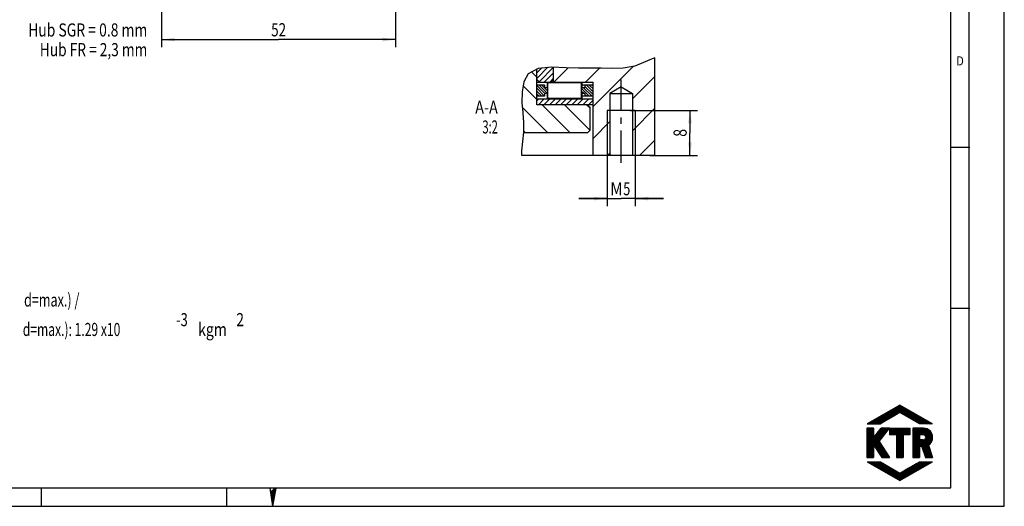
# Model space of a CAD drawing. Units: millimetres. Extents: x 0 to 420, y 0 to 297.
# Drawn here: x 157 to 420, y 0 to 130 of the extents above; entities that cross this region are included whole.
import ezdxf
from ezdxf.enums import TextEntityAlignment as Align

# ---------------------------------------------------------------- set-up
doc = ezdxf.new("R2010")
doc.units = ezdxf.units.MM
doc.header["$LTSCALE"] = 23.1
doc.linetypes.add('CENTER', pattern=[0.6, 0.375, -0.075, 0.075, -0.075])
doc.layers.get('0').update_dxf_attribs({"linetype": 'CONTINUOUS'})
doc.layers.add('BEMASSUNGEN', color=7, linetype='CONTINUOUS')
doc.layers.add('DEFAULT_1', color=7, linetype='CENTER')
doc.styles.get("Standard").update_dxf_attribs({"font": 'txt', "width": 0.8})
doc.styles.add('TEXTSTYLE_2', font='txt', dxfattribs={"width": 0.81})
doc.dimstyles.new('DIMSTYLE_10', dxfattribs={"dimtxt": 3.5, "dimasz": 3.5, "dimexe": 2, "dimexo": 0, "dimgap": 0.875, "dimtad": 1, "dimdec": 3, "dimlfac": 0.666667, "dimdsep": 46, "dimtxsty": 'STANDARD', "dimblk": '_FILLED', "dimblk1": '_FILLED', "dimblk2": '_FILLED', "dimcen": 0.09, "dimadec": 0, "dimazin": 0, "dimtp": 0.2, "dimtm": 0.2, "dimtfac": 1, "dimtdec": 3, "dimtofl": 0, "dimtmove": 0, "dimatfit": 3, "dimldrblk": '_FILLED', "dimfxl": 1, "dimtolj": 1, "dimarcsym": 0})
doc.dimstyles.new('DIMSTYLE_12', dxfattribs={"dimtxt": 3.5, "dimasz": 3.5, "dimexe": 2, "dimexo": 0, "dimgap": 0.875, "dimtad": 1, "dimdec": 3, "dimlfac": 0.833333, "dimdsep": 46, "dimtxsty": 'STANDARD', "dimblk": '_FILLED', "dimblk1": '_FILLED', "dimblk2": '_FILLED', "dimcen": 0.09, "dimadec": 0, "dimazin": 0, "dimtp": 0.3, "dimtm": 0.3, "dimtfac": 1, "dimtdec": 3, "dimtofl": 0, "dimtmove": 0, "dimatfit": 3, "dimldrblk": '_FILLED', "dimfxl": 1, "dimtolj": 1, "dimarcsym": 0})
doc.dimstyles.new('DIMSTYLE_9', dxfattribs={"dimtxt": 3.5, "dimasz": 3.5, "dimexe": 2, "dimexo": 0, "dimgap": 0.875, "dimtad": 1, "dimdec": 3, "dimlfac": 0.666667, "dimdsep": 46, "dimtxsty": 'STANDARD', "dimblk": '_FILLED', "dimblk1": '_FILLED', "dimblk2": '_FILLED', "dimcen": 0.09, "dimadec": 0, "dimazin": 0, "dimtp": 0.1, "dimtm": 0.1, "dimtfac": 1, "dimtdec": 3, "dimtofl": 0, "dimtmove": 0, "dimatfit": 3, "dimldrblk": '_FILLED', "dimfxl": 1, "dimtolj": 1, "dimarcsym": 0})
pattern_1 = [(45, (0, 0), (-0.742462, 0.742462), [])]

# ---------------------------------------------------------------- blocks, each defined once
blk = doc.blocks.new('_FILLED')
at = {"color": 0, "linetype": 'BYBLOCK'}
blk.add_solid([(0, 0), (-1, 0.143), (-1, -0.143)], dxfattribs=at)
blk = doc.blocks.new('*D11')
at = {"layer": 'BEMASSUNGEN', "color": 2, "linetype": 'CONTINUOUS'}
for p, q in [((314.08, 93.66), (314.08, 80.13)), ((321.58, 93.66), (321.58, 80.13)), ((314.08, 82.13), (306.58, 82.13)), ((306.58, 82.13), (317.83, 82.13)), ((329.08, 82.13), (317.83, 82.13)), ((321.58, 82.13), (329.08, 82.13))]:
    blk.add_line(p, q, dxfattribs=at)
at = {"layer": 'BEMASSUNGEN', "color": 2, "linetype": 'CONTINUOUS', "xscale": 3.5, "yscale": 3.5, "zscale": 3.5}
blk.add_blockref('_FILLED', (314.08, 82.13), dxfattribs=at)
at = {"layer": 'BEMASSUNGEN', "color": 2, "linetype": 'CONTINUOUS', "xscale": 3.5, "yscale": 3.5, "zscale": 3.5, "rotation": 180}
blk.add_blockref('_FILLED', (321.58, 82.13), dxfattribs=at)
at = {"layer": 'BEMASSUNGEN', "color": 2, "linetype": 'CONTINUOUS'}
for s, width, p in [('M', 0.857143, (316.58, 83)), ('5', 0.714286, (319.33, 83))]:
    blk.add_text(s, height=3.5, dxfattribs=dict(at, width=width)).set_placement(p, align=Align.CENTER)
blk = doc.blocks.new('*D12')
at = {"layer": 'BEMASSUNGEN', "color": 2, "linetype": 'CONTINUOUS'}
for p, q in [((320.21, 105.66), (338.18, 105.66)), ((336.18, 105.66), (336.18, 99.66)), ((336.18, 93.66), (336.18, 99.66)), ((325.46, 93.66), (338.18, 93.66))]:
    blk.add_line(p, q, dxfattribs=at)
at = {"layer": 'BEMASSUNGEN', "color": 2, "linetype": 'CONTINUOUS', "xscale": 3.5, "yscale": 3.5, "zscale": 3.5}
for p, rotation in [((336.18, 105.66), 90), ((336.18, 93.66), 270)]:
    blk.add_blockref('_FILLED', p, dxfattribs=dict(at, rotation=rotation))
at = {"layer": 'BEMASSUNGEN', "color": 2, "linetype": 'CONTINUOUS', "width": 0.785714}
blk.add_text('8', height=3.5, rotation=90, dxfattribs=at).set_placement((335.3, 99.66), align=Align.CENTER)
blk = doc.blocks.new('*D15')
at = {"layer": 'BEMASSUNGEN', "color": 2, "linetype": 'CONTINUOUS'}
for p, q in [((195.29, 174.17), (195.29, 122.55)), ((257.69, 147.18), (257.69, 122.55)), ((195.29, 124.55), (226.49, 124.55)), ((257.69, 124.55), (226.49, 124.55))]:
    blk.add_line(p, q, dxfattribs=at)
at = {"layer": 'BEMASSUNGEN', "color": 2, "linetype": 'CONTINUOUS', "xscale": 3.5, "yscale": 3.5, "zscale": 3.5, "rotation": 180}
blk.add_blockref('_FILLED', (195.29, 124.55), dxfattribs=at)
at = {"layer": 'BEMASSUNGEN', "color": 2, "linetype": 'CONTINUOUS', "xscale": 3.5, "yscale": 3.5, "zscale": 3.5}
blk.add_blockref('_FILLED', (257.69, 124.55), dxfattribs=at)
at = {"layer": 'BEMASSUNGEN', "color": 2, "linetype": 'CONTINUOUS', "width": 0.75}
blk.add_text('52', height=3.5, dxfattribs=at).set_placement((226.49, 125.42), align=Align.CENTER)

msp = doc.modelspace()

# ---------------------------------------------------------------- hatches: boundary and pattern name
at = {"linetype": 'CONTINUOUS'}
h = msp.add_hatch(dxfattribs=at)
h.set_pattern_fill('default__27', color=2, scale=6, angle=45, style=0, pattern_type=0)
h.set_pattern_definition([(45, (0, 0), (-4.24264, 4.24264), [])])
edge = h.paths.add_edge_path()
edge.add_line((320.8296, 93.6645), (320.8296, 110.1645))
edge.add_line((320.8296, 110.1645), (317.8296, 111.8966))
edge.add_line((317.8296, 111.8966), (314.8296, 110.1645))
edge.add_line((314.8296, 110.1645), (314.8296, 93.6645))
edge.add_line((314.8296, 93.6645), (310.3296, 93.6645))
edge.add_line((310.3296, 93.6645), (310.3296, 113.1645))
edge.add_line((310.3296, 113.1645), (299.8296, 113.1645))
edge.add_line((299.8296, 113.1645), (299.8296, 117.1624))
edge.add_spline(control_points=[(299.8296, 117.1624), (300.5911, 117.1382), (302.162, 117.0897), (304.689, 116.9774), (307.3047, 116.9432), (310.0452, 116.9365), (313.0465, 116.8697), (316.3512, 116.7642), (319.4626, 116.9595), (322.1835, 117.634), (324.7196, 118.7319), (326.1608, 119.3896), (326.8296, 119.7296)], knot_values=[0, 0, 0, 0, 0.1, 0.2, 0.3, 0.4, 0.5, 0.6, 0.7, 0.8, 0.9, 1, 1, 1, 1], degree=3, periodic=0)
edge.add_line((326.8296, 119.7296), (326.8296, 93.6645))
edge.add_line((326.8296, 93.6645), (320.8296, 93.6645))
h = msp.add_hatch(dxfattribs=at)
h.set_pattern_fill('default__28', color=2, scale=4.2, angle=135, style=0, pattern_type=0)
h.set_pattern_definition([(135, (0, 0), (-2.96985, -2.96985), [])])
edge = h.paths.add_edge_path()
edge.add_line((308.8296, 107.1645), (309.5796, 106.4145))
edge.add_line((309.5796, 106.4145), (309.5796, 100.4145))
edge.add_line((309.5796, 100.4145), (308.8296, 99.6645))
edge.add_line((308.8296, 99.6645), (291.8155, 99.6645))
edge.add_spline(control_points=[(291.8155, 99.6645), (291.8453, 100.519), (291.8549, 102.1729), (291.6368, 104.5224), (291.4331, 106.6386), (291.3316, 108.6702), (291.3775, 110.5725), (291.5855, 112.2308), (291.9456, 113.5919), (292.4352, 114.6489), (292.8185, 115.175), (293.0269, 115.3913)], knot_values=[0, 0, 0, 0, 0.11111111, 0.22222222, 0.33333333, 0.44444444, 0.55555556, 0.66666667, 0.77777778, 0.88888889, 1, 1, 1, 1], degree=3, periodic=0)
edge.add_spline(control_points=[(293.0269, 115.3913), (293.1943, 115.5787), (293.5879, 115.9271), (294.343, 116.3779), (294.9798, 116.617), (295.3296, 116.7224)], knot_values=[0, 0, 0, 0, 0.33333333, 0.66666667, 1, 1, 1, 1], degree=3, periodic=0)
edge.add_line((295.3296, 116.7224), (295.3296, 107.1645))
edge.add_line((295.3296, 107.1645), (308.8296, 107.1645))
h = msp.add_hatch(dxfattribs=at)
h.set_pattern_fill('default__16', color=2, scale=1.05, angle=45, style=0, pattern_type=0)
h.set_pattern_definition(pattern_1)
edge = h.paths.add_edge_path()
edge.add_line((299.8296, 113.9145), (299.0796, 113.1645))
edge.add_line((299.0796, 113.1645), (296.0796, 113.1645))
edge.add_line((296.0796, 113.1645), (295.3296, 113.9145))
edge.add_line((295.3296, 113.9145), (295.3296, 116.7229))
edge.add_spline(control_points=[(295.3296, 116.7229), (295.7021, 116.8337), (296.5322, 117.0141), (298.0407, 117.1591), (299.2058, 117.1766), (299.8296, 117.1651)], knot_values=[0, 0, 0, 0, 0.33333333, 0.66666667, 1, 1, 1, 1], degree=3, periodic=0)
edge.add_line((299.8296, 117.1651), (299.8296, 113.9145))
h = msp.add_hatch(dxfattribs=at)
h.set_pattern_fill('default__23', color=2, scale=0.525, angle=135, style=0, pattern_type=0)
h.set_pattern_definition([(135, (0, 0), (-0.3712311, -0.3712311), [])])
edge = h.paths.add_edge_path()
edge.add_line((298.0716, 113.1645), (307.3464, 113.1645))
edge.add_line((307.3464, 113.1645), (307.3464, 111.6645))
edge.add_line((307.3464, 111.6645), (308.1867, 111.6645))
edge.add_line((308.1867, 111.6645), (308.1867, 112.4145))
edge.add_line((308.1867, 112.4145), (310.3296, 112.4145))
edge.add_line((310.3296, 112.4145), (310.3296, 109.4145))
edge.add_line((310.3296, 109.4145), (308.1867, 109.4145))
edge.add_line((308.1867, 109.4145), (308.1867, 110.1645))
edge.add_line((308.1867, 110.1645), (307.3464, 110.1645))
edge.add_line((307.3464, 110.1645), (307.3464, 108.6645))
edge.add_line((307.3464, 108.6645), (298.0716, 108.6645))
edge.add_line((298.0716, 108.6645), (298.0716, 110.1645))
edge.add_line((298.0716, 110.1645), (297.4296, 110.1645))
edge.add_line((297.4296, 110.1645), (297.4296, 109.4145))
edge.add_line((297.4296, 109.4145), (295.3296, 109.4145))
edge.add_line((295.3296, 109.4145), (295.3296, 112.4145))
edge.add_line((295.3296, 112.4145), (297.4296, 112.4145))
edge.add_line((297.4296, 112.4145), (297.4296, 111.6645))
edge.add_line((297.4296, 111.6645), (298.0716, 111.6645))
edge.add_line((298.0716, 111.6645), (298.0716, 113.1645))
edge.add_line((298.2216, 113.0145), (298.2216, 108.8145))
edge.add_line((298.2216, 108.8145), (307.1964, 108.8145))
edge.add_line((307.1964, 108.8145), (307.1964, 113.0145))
edge.add_line((307.1964, 113.0145), (298.2216, 113.0145))
h = msp.add_hatch(dxfattribs=at)
h.set_pattern_fill('default__24', color=2, scale=1.05, angle=45, style=0, pattern_type=0)
h.set_pattern_definition(pattern_1)
h.paths.add_polyline_path([(295.3296, 107.1645), (295.3296, 108.6645), (310.3296, 108.6645), (310.3296, 107.1645)])

# ---------------------------------------------------------------- linework, layer by layer
at = {"color": 7, "linetype": 'CONTINUOUS'}
for p, q in [((420, 0), (420, 297)), ((410.6532, 0.0012), (410.6532, 290.3917)), ((325.495, 119.1057), (321.4587, 117.4863)), ((326.8296, 119.7008), (325.495, 119.1057)), ((326.8296, 93.6645), (326.8296, 119.7008)), ((295.7379, 116.8322), (293.0269, 115.3913)), ((295.3296, 107.1645), (295.3296, 116.6152)), ((299.3463, 117.1683), (295.7379, 116.8322)), ((303.2025, 117.0374), (299.3463, 117.1683)), ((299.8296, 113.1645), (299.8296, 117.1519)), ((306.449, 116.9562), (303.2025, 117.0374)), ((309.4987, 116.9331), (306.449, 116.9562)), ((312.4803, 116.8877), (309.4987, 116.9331)), ((315.4097, 116.8061), (312.4803, 116.8877)), ((318.4009, 116.9113), (315.4097, 116.8061)), ((321.4587, 117.4863), (318.4009, 116.9113)), ((291.8845, 113.2905), (291.4092, 110.6075)), ((293.0269, 115.3913), (291.8845, 113.2905)), ((296.0796, 113.1645), (295.3296, 113.9145)), ((295.3296, 113.1645), (310.3296, 113.1645)), ((298.0716, 113.1645), (298.0716, 111.6645)), ((298.2216, 113.0145), (298.2216, 108.8145)), ((307.1964, 113.0145), (298.2216, 113.0145)), ((299.0796, 113.1645), (299.8296, 113.9145)), ((307.1964, 113.0145), (307.1964, 108.8145)), ((307.3464, 113.1645), (307.3464, 111.6645)), ((310.3296, 93.6645), (310.3296, 113.1645)), ((291.4092, 110.6075), (291.3808, 107.7596)), ((297.4296, 112.4145), (295.3296, 112.4145)), ((297.4296, 112.4145), (297.4296, 111.6645)), ((298.0716, 111.6645), (297.4296, 111.6645)), ((310.3296, 112.4145), (307.3464, 112.4145)), ((308.1867, 111.6645), (307.3464, 111.6645)), ((308.1867, 112.4145), (308.1867, 111.6645)), ((317.8296, 111.8966), (314.8296, 110.1645)), ((317.8296, 111.8966), (320.8296, 110.1645)), ((291.3808, 107.7596), (291.5856, 105.0285)), ((297.4296, 109.4145), (295.3296, 109.4145)), ((310.3296, 108.6645), (295.3296, 108.6645)), ((297.4296, 110.1645), (297.4296, 109.4145)), ((298.0716, 110.1645), (297.4296, 110.1645)), ((298.0716, 110.1645), (298.0716, 108.6645)), ((307.1964, 108.8145), (298.2216, 108.8145)), ((307.3464, 110.1645), (307.3464, 108.6645)), ((308.1867, 110.1645), (307.3464, 110.1645)), ((310.3296, 109.4145), (307.3464, 109.4145)), ((308.1867, 110.1645), (308.1867, 109.4145)), ((314.8296, 110.1645), (320.8296, 110.1645)), ((314.8296, 110.1645), (314.8296, 93.6645)), ((320.8296, 110.1645), (320.8296, 93.6645)), ((291.5856, 105.0285), (291.8077, 102.4283)), ((310.3296, 107.1645), (295.3296, 107.1645)), ((309.5796, 106.4145), (308.8296, 107.1645)), ((309.5796, 100.4145), (309.5796, 106.4145)), ((321.5796, 105.6645), (314.0796, 105.6645)), ((291.8077, 102.4283), (291.8298, 99.8286)), ((291.8298, 99.8286), (291.5645, 97.3444)), ((308.8296, 99.6645), (309.5796, 100.4145)), ((291.5645, 97.3444), (291.259, 94.8624)), ((308.8296, 99.6645), (291.8122, 99.6645)), ((291.259, 94.8624), (291.2449, 93.6645)), ((405.8817, 95.8202), (410.7704, 95.8202)), ((291.2449, 93.6645), (326.8296, 93.6645)), ((405.8817, 52.9107), (410.7704, 52.9107)), ((392.1493, 27.0368), (383.4091, 21.9906)), ((386.6166, 21.9906), (390.9981, 26.3721)), ((386.801, 21.9907), (391.4343, 26.624)), ((387.0449, 22.0502), (391.8705, 26.8758)), ((387.4812, 22.3021), (392.1915, 27.0124)), ((387.9175, 22.554), (392.3084, 26.9449)), ((388.3537, 22.8059), (392.4253, 26.8774)), ((388.79, 23.0578), (392.5422, 26.81)), ((389.2263, 23.3097), (392.6591, 26.7425)), ((389.6626, 23.5616), (392.7759, 26.6749)), ((390.0989, 23.8135), (392.8928, 26.6075)), ((390.5351, 24.0654), (393.0097, 26.54)), ((390.9714, 24.3173), (393.1266, 26.4725)), ((391.4077, 24.5692), (393.2435, 26.405)), ((391.844, 24.8211), (393.3604, 26.3375)), ((400.8885, 21.9906), (392.1493, 27.0368)), ((392.1844, 24.9771), (393.4772, 26.27)), ((384.7728, 21.9906), (386.6357, 23.8535)), ((384.9572, 21.9906), (387.0719, 24.1053)), ((385.1415, 21.9906), (387.5082, 24.3572)), ((385.326, 21.9907), (387.9444, 24.6091)), ((385.5103, 21.9906), (388.3806, 24.8609)), ((385.6947, 21.9906), (388.8168, 25.1128)), ((385.8791, 21.9906), (389.2531, 25.3646)), ((386.0635, 21.9906), (389.6893, 25.6165)), ((386.2478, 21.9906), (390.1256, 25.8684)), ((386.4322, 21.9906), (390.5618, 26.1202)), ((392.1493, 24.9974), (386.9417, 21.9906)), ((397.3562, 21.9906), (392.1493, 24.9974)), ((392.3013, 24.9096), (393.5941, 26.2025)), ((392.4181, 24.8422), (393.7111, 26.135)), ((392.535, 24.7747), (393.8279, 26.0676)), ((392.6519, 24.7072), (393.9448, 26.0001)), ((392.7688, 24.6397), (394.0616, 25.9326)), ((392.8857, 24.5722), (394.1785, 25.8651)), ((393.0026, 24.5047), (394.2955, 25.7976)), ((393.1195, 24.4372), (394.4123, 25.7301)), ((393.2363, 24.3697), (394.5292, 25.6626)), ((393.3532, 24.3022), (394.6461, 25.5951)), ((393.4701, 24.2347), (394.763, 25.5276)), ((393.5869, 24.1672), (394.8798, 25.4601)), ((393.7039, 24.0997), (394.9968, 25.3926)), ((393.8207, 24.0322), (395.1136, 25.3252)), ((393.9376, 23.9647), (395.2306, 25.2577)), ((394.0545, 23.8972), (395.3474, 25.1902)), ((394.1714, 23.8297), (395.4643, 25.1227)), ((394.2883, 23.7623), (395.5812, 25.0552)), ((394.4051, 23.6948), (395.6981, 24.9877)), ((394.522, 23.6273), (395.8149, 24.9202)), ((394.6389, 23.5598), (395.9318, 24.8527)), ((394.7558, 23.4923), (396.0487, 24.7852)), ((394.8727, 23.4248), (396.1656, 24.7177)), ((394.9896, 23.3573), (396.2825, 24.6502)), ((395.1065, 23.2898), (396.3994, 24.5827)), ((395.2233, 23.2223), (396.5163, 24.5153)), ((395.3402, 23.1548), (396.6332, 24.4478)), ((395.4571, 23.0873), (396.75, 24.3803)), ((395.574, 23.0198), (396.8669, 24.3128)), ((395.6909, 22.9523), (396.9838, 24.2453)), ((395.8077, 22.8848), (397.1007, 24.1778)), ((395.9246, 22.8173), (397.2176, 24.1103)), ((396.0415, 22.7498), (397.3345, 24.0428)), ((396.1584, 22.6823), (397.4514, 23.9753)), ((396.2753, 22.6149), (397.5683, 23.9079)), ((396.3921, 22.5473), (397.6851, 23.8403)), ((396.509, 22.4799), (397.802, 23.7729)), ((396.6259, 22.4124), (397.9189, 23.7054)), ((396.7428, 22.3449), (398.0358, 23.6379)), ((383.4091, 21.9906), (386.9417, 21.9906)), ((383.4822, 21.9906), (383.582, 22.0904)), ((383.6665, 21.9906), (384.0182, 22.3423)), ((383.8509, 21.9906), (384.4545, 22.5942)), ((384.0353, 21.9906), (384.8907, 22.846)), ((384.2197, 21.9906), (385.3269, 23.0979)), ((384.4041, 21.9906), (385.7632, 23.3498)), ((384.5885, 21.9906), (386.1994, 23.6016)), ((396.8597, 22.2774), (398.1527, 23.5704)), ((396.9766, 22.2099), (398.2696, 23.5029)), ((397.0935, 22.1424), (398.3865, 23.4354)), ((397.2104, 22.0749), (398.5033, 23.3679)), ((397.3272, 22.0074), (398.6202, 23.3004)), ((400.8885, 21.9906), (397.3562, 21.9906)), ((397.4948, 21.9907), (398.7371, 23.2329)), ((397.6792, 21.9907), (398.854, 23.1655)), ((397.8636, 21.9906), (398.9709, 23.0979)), ((398.048, 21.9907), (399.0878, 23.0305)), ((398.2323, 21.9906), (399.2047, 22.963)), ((398.4167, 21.9907), (399.3215, 22.8955)), ((398.6011, 21.9907), (399.4384, 22.828)), ((398.7855, 21.9906), (399.5553, 22.7605)), ((398.9699, 21.9907), (399.6722, 22.693)), ((399.1542, 21.9907), (399.7891, 22.6255)), ((399.3386, 21.9906), (399.906, 22.558)), ((399.5229, 21.9907), (400.0228, 22.4905)), ((399.7073, 21.9906), (400.1398, 22.423)), ((399.8918, 21.9907), (400.2567, 22.3555)), ((400.0761, 21.9907), (400.3735, 22.2881)), ((400.2605, 21.9906), (400.4904, 22.2206)), ((400.4448, 21.9907), (400.6072, 22.1531)), ((400.6292, 21.9907), (400.7242, 22.0856)), ((400.8136, 21.9907), (400.8411, 22.0181)), ((385.1198, 20.8563), (383.3537, 20.8568)), ((383.3537, 20.8568), (383.3537, 13.0338)), ((383.3538, 20.756), (383.4544, 20.8567)), ((383.3538, 20.5717), (383.6388, 20.8567)), ((383.3538, 20.3873), (383.8231, 20.8566)), ((383.3538, 20.2029), (384.0074, 20.8566)), ((383.3538, 20.0185), (384.1918, 20.8565)), ((383.3538, 19.8341), (384.3761, 20.8565)), ((383.3538, 19.6498), (384.5604, 20.8565)), ((383.3538, 19.4654), (384.7448, 20.8564)), ((383.3538, 19.281), (384.9291, 20.8564)), ((383.3538, 19.0966), (385.1135, 20.8563)), ((383.3538, 16.331), (387.8784, 20.8556)), ((383.3538, 16.1466), (388.0627, 20.8556)), ((383.3538, 15.9622), (388.247, 20.8555)), ((383.3538, 15.7779), (388.4314, 20.8555)), ((383.3538, 15.5935), (388.6157, 20.8554)), ((383.3538, 15.4091), (388.8, 20.8554)), ((383.3538, 15.2247), (388.9844, 20.8553)), ((383.3538, 15.0404), (389.1687, 20.8553)), ((383.3538, 14.856), (389.3531, 20.8552)), ((383.3538, 18.9123), (385.1199, 20.6784)), ((383.3538, 18.7279), (385.1199, 20.494)), ((383.3538, 18.5435), (385.1199, 20.3097)), ((383.3538, 14.6716), (388.9393, 20.2572)), ((383.3538, 18.3591), (385.12, 20.1253)), ((383.3538, 18.1748), (385.12, 19.941)), ((383.3538, 17.9904), (385.12, 19.7566)), ((383.3538, 17.806), (385.12, 19.5723)), ((383.3538, 17.6216), (385.1201, 19.3879)), ((383.3538, 17.4373), (385.1201, 19.2036)), ((383.3538, 17.2529), (385.1201, 19.0192)), ((383.3538, 17.0685), (385.1201, 18.8349)), ((383.3538, 16.8841), (385.1201, 18.6505)), ((383.3538, 16.6997), (385.1202, 18.4662)), ((385.1198, 20.8563), (385.1202, 18.2777)), ((385.1202, 18.2777), (387.1886, 20.8558)), ((385.137, 18.2986), (387.694, 20.8556)), ((385.1795, 16.3129), (388.263, 19.3965)), ((385.252, 16.2011), (387.5867, 18.5358)), ((385.8852, 19.2311), (387.5098, 20.8557)), ((386.6317, 17.3204), (389.4092, 20.8552)), ((386.6333, 20.1637), (387.3254, 20.8557)), ((389.4092, 20.8552), (387.1886, 20.8558)), ((389.4092, 20.8552), (394.8339, 20.8552)), ((389.4092, 20.8552), (389.4092, 19.0891)), ((391.2384, 19.0891), (389.4092, 19.0891)), ((389.4093, 20.7275), (389.537, 20.8552)), ((389.4093, 20.5431), (389.7214, 20.8552)), ((389.4093, 20.3587), (389.9058, 20.8552)), ((389.4093, 20.1744), (390.0902, 20.8552)), ((389.4093, 19.99), (390.2745, 20.8552)), ((389.4093, 19.8056), (390.4589, 20.8552)), ((389.4093, 19.6212), (390.6433, 20.8552)), ((389.4093, 19.4368), (390.8277, 20.8552)), ((389.4093, 19.2525), (391.0121, 20.8552)), ((389.4303, 19.0891), (391.1964, 20.8552)), ((389.6146, 19.0891), (391.3808, 20.8552)), ((389.799, 19.0891), (391.5652, 20.8552)), ((389.9834, 19.0891), (391.7496, 20.8552)), ((390.1678, 19.0891), (391.934, 20.8552)), ((390.3522, 19.0891), (392.1183, 20.8552)), ((390.5366, 19.0891), (392.3027, 20.8552)), ((390.7209, 19.0891), (392.487, 20.8552)), ((390.9053, 19.0891), (392.6714, 20.8552)), ((391.0897, 19.0891), (392.8558, 20.8552)), ((391.2384, 19.0535), (393.0402, 20.8552)), ((391.2384, 18.8691), (393.2246, 20.8552)), ((391.2384, 18.6847), (393.4089, 20.8552)), ((391.2384, 18.5004), (393.5933, 20.8552)), ((391.2384, 18.316), (393.7777, 20.8552)), ((391.2384, 18.1316), (393.9621, 20.8552)), ((391.2384, 17.9473), (394.1465, 20.8552)), ((391.2384, 17.7628), (394.3308, 20.8552)), ((391.2384, 17.5785), (394.5152, 20.8552)), ((391.2384, 17.3941), (394.6996, 20.8552)), ((391.2384, 19.0891), (391.2384, 13.0338)), ((391.2384, 17.2097), (393.0045, 18.9758)), ((391.2384, 17.0254), (393.0045, 18.7914)), ((391.2384, 16.841), (393.0045, 18.607)), ((391.2384, 16.6566), (393.0045, 18.4227)), ((394.8339, 19.0891), (393.0045, 19.0891)), ((393.0045, 19.0891), (393.0045, 13.0338)), ((393.1179, 19.0891), (394.8339, 20.8052)), ((393.3022, 19.0891), (394.8339, 20.6209)), ((393.4866, 19.0891), (394.8339, 20.4365)), ((393.671, 19.0891), (394.8339, 20.2521)), ((393.8553, 19.0891), (394.8339, 20.0677)), ((394.0398, 19.0891), (394.8339, 19.8833)), ((394.2241, 19.0891), (394.8339, 19.699)), ((394.4085, 19.0891), (394.8339, 19.5146)), ((394.5928, 19.0891), (394.8339, 19.3302)), ((394.7772, 19.0891), (394.8339, 19.1458)), ((394.8339, 20.8552), (394.8339, 19.0891)), ((398.4662, 20.8552), (395.5908, 20.8552)), ((395.5908, 20.8552), (395.5908, 13.0338)), ((395.5908, 20.6406), (395.8055, 20.8552)), ((395.5908, 20.4562), (395.9898, 20.8552)), ((395.5908, 20.2718), (396.1742, 20.8552)), ((395.5908, 20.0874), (396.3586, 20.8552)), ((395.5908, 19.9031), (396.543, 20.8552)), ((395.5908, 19.7187), (396.7274, 20.8552)), ((395.5908, 19.5343), (396.9117, 20.8552)), ((395.5908, 19.3499), (397.0961, 20.8552)), ((395.5908, 19.1656), (397.2805, 20.8552)), ((395.5908, 18.9812), (397.4649, 20.8552)), ((395.5908, 18.7968), (397.6493, 20.8552)), ((395.5908, 18.6124), (397.8336, 20.8552)), ((395.5908, 18.4281), (398.018, 20.8552)), ((395.5908, 18.2437), (398.2023, 20.8552)), ((395.5908, 18.0593), (398.3867, 20.8552)), ((395.5908, 20.825), (395.6211, 20.8552)), ((395.5908, 17.8749), (398.569, 20.8531)), ((395.5908, 17.6906), (398.7399, 20.8397)), ((395.5908, 17.5062), (398.9006, 20.816)), ((395.5908, 14.5562), (400.6049, 19.5702)), ((395.5908, 14.3718), (400.666, 19.447)), ((395.5908, 14.1874), (400.7211, 19.3177)), ((395.5908, 17.3218), (397.3563, 19.0873)), ((395.5908, 17.1374), (397.3563, 18.9029)), ((395.5908, 16.9531), (397.3563, 18.7185)), ((395.5908, 16.7687), (397.3563, 18.5341)), ((398.3907, 19.0891), (397.3562, 19.0891)), ((397.3562, 19.0891), (397.3562, 17.7014)), ((397.3581, 19.0891), (399.0523, 20.7833)), ((397.5159, 15.9281), (400.7698, 19.182)), ((397.5425, 19.0891), (399.1961, 20.7427)), ((397.6922, 15.9201), (400.8114, 19.0392)), ((397.7269, 19.0891), (399.3327, 20.6949)), ((397.8686, 15.9121), (400.8452, 18.8887)), ((397.9113, 19.0891), (399.4628, 20.6407)), ((398.0399, 15.899), (400.8703, 18.7294)), ((398.087, 15.7617), (400.8852, 18.5599)), ((398.0956, 19.0891), (399.5869, 20.5804)), ((398.28, 19.0891), (399.7052, 20.5144)), ((398.461, 19.0857), (399.8181, 20.4429)), ((398.6139, 19.0543), (399.9258, 20.3661)), ((398.7429, 18.9988), (400.0283, 20.2843)), ((398.853, 18.9246), (400.1258, 20.1974)), ((398.9463, 18.8335), (400.2183, 20.1055)), ((399.0229, 18.7258), (400.3059, 20.0087)), ((399.0812, 18.5996), (400.3884, 19.9069)), ((399.0988, 18.2485), (400.5381, 19.6878)), ((399.1165, 18.4506), (400.4659, 19.8)), ((399.1224, 18.4331), (399.1224, 18.3574)), ((383.3538, 16.5154), (385.1202, 18.2818)), ((383.3538, 14.4872), (385.1198, 16.2533)), ((383.3538, 14.3028), (385.1198, 16.0689)), ((383.3538, 14.1185), (385.1198, 15.8845)), ((385.1198, 16.405), (387.3047, 13.0338)), ((385.1198, 16.405), (385.1198, 13.0338)), ((385.3245, 16.0892), (386.9104, 17.6751)), ((385.397, 15.9773), (386.6743, 17.2546)), ((385.4695, 15.8655), (386.7468, 17.1427)), ((385.542, 15.7536), (386.8193, 17.0309)), ((385.6145, 15.6417), (386.8917, 16.919)), ((385.687, 15.5298), (386.9643, 16.8071)), ((385.7595, 15.418), (387.0368, 16.6952)), ((385.832, 15.3061), (387.1093, 16.5833)), ((385.9045, 15.1942), (387.1818, 16.4715)), ((385.977, 15.0823), (387.2543, 16.3596)), ((386.0495, 14.9705), (387.3268, 16.2477)), ((386.1221, 14.8586), (387.3992, 16.1358)), ((386.1946, 14.7467), (387.4718, 16.0239)), ((386.2671, 14.6349), (387.5443, 15.9121)), ((386.3396, 14.523), (387.6167, 15.8002)), ((386.6317, 17.3204), (389.4092, 13.0338)), ((391.2384, 16.4722), (393.0045, 18.2383)), ((391.2384, 16.2878), (393.0045, 18.0539)), ((391.2384, 16.1035), (393.0045, 17.8695)), ((391.2384, 15.9191), (393.0045, 17.6852)), ((391.2384, 15.7347), (393.0045, 17.5008)), ((391.2384, 15.5503), (393.0045, 17.3164)), ((391.2384, 15.3659), (393.0045, 17.132)), ((391.2384, 15.1816), (393.0045, 16.9477)), ((391.2384, 14.9972), (393.0045, 16.7633)), ((391.2384, 14.8128), (393.0045, 16.5789)), ((391.2384, 14.6284), (393.0045, 16.3945)), ((391.2384, 14.4441), (393.0045, 16.2102)), ((391.2384, 14.2597), (393.0045, 16.0257)), ((391.2384, 14.0753), (393.0045, 15.8414)), ((395.5908, 16.5843), (397.3563, 18.3497)), ((395.5908, 16.3999), (397.3563, 18.1654)), ((395.5908, 16.2155), (397.3563, 17.981)), ((395.5908, 16.0312), (397.3563, 17.7966)), ((395.5908, 14.7405), (398.5754, 17.7251)), ((395.5908, 15.8468), (397.4454, 17.7014)), ((395.5908, 15.6624), (397.6298, 17.7014)), ((395.5908, 15.478), (397.8142, 17.7014)), ((395.5908, 15.2937), (397.9986, 17.7014)), ((395.5908, 15.1093), (398.183, 17.7014)), ((395.5908, 14.9249), (398.3674, 17.7014)), ((395.5908, 14.003), (397.3563, 15.7685)), ((398.3907, 17.7014), (397.3562, 17.7014)), ((398.038, 15.9044), (397.3562, 15.9353)), ((397.3562, 15.9353), (397.3562, 13.0338)), ((398.038, 15.9044), (399.0211, 13.0338)), ((398.134, 15.6243), (400.8884, 18.3788)), ((398.181, 15.487), (400.8826, 18.1886)), ((398.2281, 15.3496), (400.8591, 17.9806)), ((398.2751, 15.2123), (400.8106, 17.7478)), ((398.3221, 15.0749), (400.7221, 17.475)), ((398.3692, 14.9376), (400.5445, 17.1129)), ((398.4162, 14.8003), (399.8068, 16.1909)), ((398.4632, 14.6629), (399.8539, 16.0536)), ((398.5103, 14.5256), (399.9009, 15.9162)), ((398.5573, 14.3882), (399.948, 15.7789)), ((399.765, 16.3128), (400.8889, 13.0338)), ((383.3538, 13.9341), (385.1198, 15.7001)), ((383.3538, 13.7497), (385.1198, 15.5158)), ((383.3538, 13.5653), (385.1198, 15.3314)), ((383.3538, 13.381), (385.1198, 15.147)), ((383.3538, 13.1966), (385.1198, 14.9627)), ((383.3753, 13.0338), (385.1198, 14.7783)), ((383.5597, 13.0338), (385.1198, 14.5939)), ((383.7441, 13.0338), (385.1198, 14.4095)), ((383.9285, 13.0338), (385.1198, 14.2251)), ((384.1129, 13.0338), (385.1198, 14.0408)), ((384.2972, 13.0338), (385.1198, 13.8564)), ((384.4816, 13.0338), (385.1198, 13.672)), ((384.666, 13.0338), (385.1198, 13.4876)), ((384.8504, 13.0338), (385.1198, 13.3033)), ((386.4121, 14.4111), (387.6893, 15.6883)), ((386.4846, 14.2993), (387.7618, 15.5764)), ((386.5571, 14.1874), (387.8342, 15.4645)), ((386.6296, 14.0755), (387.9067, 15.3526)), ((386.7021, 13.9637), (387.9792, 15.2408)), ((386.7746, 13.8518), (388.0517, 15.1289)), ((386.8471, 13.7399), (388.1242, 15.017)), ((386.9196, 13.6281), (388.1967, 14.9051)), ((386.9922, 13.5162), (388.2692, 14.7932)), ((387.0646, 13.4043), (388.3417, 14.6814)), ((387.1371, 13.2924), (388.4142, 14.5695)), ((387.2096, 13.1805), (388.4867, 14.4576)), ((387.2821, 13.0687), (388.5592, 14.3457)), ((387.4316, 13.0338), (388.6317, 14.2338)), ((387.616, 13.0338), (388.7042, 14.122)), ((387.8003, 13.0338), (388.7767, 14.0101)), ((387.9848, 13.0338), (388.8492, 13.8982)), ((388.1691, 13.0338), (388.9216, 13.7863)), ((388.3535, 13.0338), (388.9941, 13.6744)), ((388.5379, 13.0338), (389.0666, 13.5625)), ((388.7223, 13.0338), (389.1391, 13.4507)), ((388.9066, 13.0338), (389.2116, 13.3388)), ((389.091, 13.0338), (389.2841, 13.2269)), ((391.2384, 13.8909), (393.0045, 15.657)), ((391.2384, 13.7066), (393.0045, 15.4726)), ((391.2384, 13.5222), (393.0045, 15.2882)), ((391.2384, 13.3378), (393.0045, 15.1038)), ((391.2384, 13.1534), (393.0045, 14.9195)), ((391.3032, 13.0338), (393.0045, 14.7351)), ((391.4876, 13.0338), (393.0045, 14.5507)), ((391.6719, 13.0338), (393.0045, 14.3664)), ((391.8563, 13.0338), (393.0045, 14.182)), ((392.0407, 13.0338), (393.0045, 13.9976)), ((392.2251, 13.0338), (393.0045, 13.8132)), ((392.4095, 13.0338), (393.0045, 13.6288)), ((392.5938, 13.0338), (393.0045, 13.4445)), ((392.7782, 13.0338), (393.0045, 13.2601)), ((395.5908, 13.8186), (397.3563, 15.5841)), ((395.5908, 13.6343), (397.3563, 15.3997)), ((395.5908, 13.4499), (397.3563, 15.2153)), ((395.5908, 13.2655), (397.3563, 15.031)), ((395.5908, 13.0811), (397.3563, 14.8466)), ((395.7278, 13.0338), (397.3563, 14.6622)), ((395.9123, 13.0338), (397.3563, 14.4778)), ((396.0966, 13.0338), (397.3563, 14.2935)), ((396.281, 13.0338), (397.3563, 14.1091)), ((396.4653, 13.0338), (397.3563, 13.9247)), ((396.6497, 13.0338), (397.3563, 13.7403)), ((396.8341, 13.0338), (397.3563, 13.5559)), ((397.0185, 13.0338), (397.3563, 13.3716)), ((397.2028, 13.0338), (397.3563, 13.1872)), ((398.6043, 14.2509), (399.9951, 15.6416)), ((398.6513, 14.1135), (400.0421, 15.5043)), ((398.6985, 13.9762), (400.0892, 15.367)), ((398.7455, 13.8389), (400.1363, 15.2297)), ((398.7925, 13.7015), (400.1833, 15.0924)), ((398.8395, 13.5642), (400.2304, 14.9551)), ((398.8866, 13.4268), (400.2775, 14.8178)), ((398.9336, 13.2895), (400.3245, 14.6804)), ((398.9806, 13.1521), (400.3716, 14.5431)), ((399.0466, 13.0338), (400.4187, 14.4058)), ((399.231, 13.0338), (400.4657, 14.2685)), ((399.4154, 13.0338), (400.5128, 14.1312)), ((399.5997, 13.0338), (400.5598, 13.9939)), ((399.7841, 13.0338), (400.6069, 13.8565)), ((399.9685, 13.0338), (400.6539, 13.7192)), ((400.1529, 13.0338), (400.701, 13.5819)), ((400.3373, 13.0338), (400.7481, 13.4446)), ((400.5216, 13.0338), (400.7951, 13.3073)), ((400.7061, 13.0338), (400.8422, 13.17)), ((383.3537, 13.0338), (385.1198, 13.0338)), ((383.4091, 11.8984), (386.9417, 11.8984)), ((383.4091, 11.8984), (392.1493, 6.8523)), ((383.4858, 11.8541), (383.53, 11.8984)), ((383.6027, 11.7867), (383.7144, 11.8984)), ((383.7196, 11.7192), (383.8988, 11.8984)), ((383.8365, 11.6517), (384.0832, 11.8984)), ((383.9533, 11.5842), (384.2676, 11.8984)), ((384.0702, 11.5167), (384.4519, 11.8984)), ((384.1871, 11.4492), (384.6363, 11.8984)), ((384.304, 11.3818), (384.8207, 11.8984)), ((384.4209, 11.3143), (385.0051, 11.8984)), ((384.5378, 11.2468), (385.1894, 11.8984)), ((384.6547, 11.1793), (385.3738, 11.8984)), ((384.7716, 11.1118), (385.5582, 11.8984)), ((384.8885, 11.0443), (385.7426, 11.8984)), ((385.0054, 10.9768), (385.927, 11.8984)), ((385.0348, 13.0338), (385.1198, 13.1189)), ((385.1222, 10.9093), (386.1113, 11.8984)), ((385.2391, 10.8418), (386.2957, 11.8984)), ((385.3561, 10.7744), (386.4801, 11.8984)), ((385.4729, 10.7069), (386.6645, 11.8984)), ((385.5898, 10.6394), (386.8489, 11.8984)), ((385.7067, 10.5719), (386.9997, 11.8649)), ((385.8236, 10.5045), (387.1166, 11.7975)), ((385.9405, 10.4369), (387.2335, 11.73)), ((386.0574, 10.3695), (387.3504, 11.6625)), ((386.1743, 10.302), (387.4673, 11.595)), ((386.2912, 10.2345), (387.5842, 11.5275)), ((386.408, 10.167), (387.701, 11.46)), ((386.5249, 10.0995), (387.8179, 11.3925)), ((386.6418, 10.032), (387.9348, 11.325)), ((386.7587, 9.9646), (388.0517, 11.2575)), ((386.8756, 9.8971), (388.1686, 11.19)), ((386.9417, 11.8984), (392.1493, 8.8917)), ((386.9925, 9.8296), (388.2855, 11.1226)), ((387.1094, 9.7621), (388.4024, 11.0551)), ((387.2263, 9.6946), (388.5193, 10.9876)), ((387.3047, 13.0338), (389.4092, 13.0338)), ((387.3432, 9.6271), (388.6361, 10.9201)), ((387.4601, 9.5596), (388.753, 10.8526)), ((387.577, 9.4921), (388.8699, 10.7851)), ((387.6938, 9.4247), (388.9868, 10.7176)), ((387.8108, 9.3572), (389.1037, 10.6501)), ((387.9276, 9.2897), (389.2206, 10.5826)), ((388.0445, 9.2222), (389.3375, 10.5152)), ((389.2754, 13.0338), (389.3566, 13.115)), ((391.2384, 13.0338), (393.0045, 13.0338)), ((391.6682, 7.1302), (395.1794, 10.6414)), ((391.785, 7.0627), (395.6157, 10.8934)), ((391.9019, 6.9952), (396.0521, 11.1453)), ((392.0189, 6.9277), (396.4884, 11.3973)), ((392.1357, 6.8602), (396.9247, 11.6492)), ((392.1493, 8.8917), (397.3562, 11.8984)), ((392.1493, 6.8523), (400.8885, 11.8984)), ((392.5349, 7.075), (397.3583, 11.8984)), ((392.9626, 13.0338), (393.0045, 13.0757)), ((392.9712, 7.3269), (397.5427, 11.8984)), ((393.4075, 7.5788), (397.7271, 11.8984)), ((393.8438, 7.8308), (397.9114, 11.8984)), ((394.2801, 8.0827), (398.0958, 11.8984)), ((394.7163, 8.3346), (398.2802, 11.8984)), ((395.1527, 8.5865), (398.4646, 11.8984)), ((395.589, 8.8384), (398.649, 11.8984)), ((395.5908, 13.0338), (397.3562, 13.0338)), ((396.0252, 9.0903), (398.8333, 11.8984)), ((396.4615, 9.3423), (399.0177, 11.8984)), ((396.8978, 9.5942), (399.2021, 11.8984)), ((397.3342, 9.8461), (399.3865, 11.8984)), ((397.3562, 11.8984), (400.8885, 11.8984)), ((397.7704, 10.098), (399.5708, 11.8984)), ((398.2067, 10.35), (399.7552, 11.8984)), ((398.643, 10.6019), (399.9396, 11.8984)), ((399.0211, 13.0338), (400.8889, 13.0338)), ((399.0794, 10.8538), (400.124, 11.8984)), ((399.5156, 11.1057), (400.3083, 11.8984)), ((399.9519, 11.3576), (400.4927, 11.8984)), ((400.3882, 11.6095), (400.6771, 11.8984)), ((400.8245, 11.8615), (400.8615, 11.8984)), ((388.1614, 9.1547), (389.4543, 10.4477)), ((388.2783, 9.0872), (389.5712, 10.3802)), ((388.3952, 9.0198), (389.6882, 10.3127)), ((388.5121, 8.9523), (389.805, 10.2452)), ((388.629, 8.8848), (389.9219, 10.1777)), ((388.7459, 8.8173), (390.0388, 10.1102)), ((388.8628, 8.7498), (390.1557, 10.0428)), ((388.9796, 8.6823), (390.2726, 9.9752)), ((389.0965, 8.6148), (390.3895, 9.9078)), ((389.2135, 8.5474), (390.5063, 9.8403)), ((389.3303, 8.4799), (390.6233, 9.7728)), ((389.4472, 8.4124), (390.7401, 9.7053)), ((389.5642, 8.3449), (390.8571, 9.6378)), ((389.681, 8.2774), (390.9739, 9.5703)), ((389.7979, 8.2099), (391.0908, 9.5028)), ((389.9148, 8.1424), (391.2077, 9.4353)), ((390.0317, 8.0749), (391.3246, 9.3678)), ((390.1486, 8.0075), (391.4415, 9.3004)), ((390.2655, 7.94), (391.5584, 9.2329)), ((390.3823, 7.8725), (391.6752, 9.1654)), ((390.4993, 7.805), (391.7922, 9.0979)), ((390.6161, 7.7375), (391.9091, 9.0304)), ((390.733, 7.67), (392.0259, 8.9629)), ((390.8499, 7.6025), (392.1428, 8.8954)), ((390.9668, 7.5351), (392.5614, 9.1297)), ((391.0837, 7.4676), (392.9978, 9.3817)), ((391.2006, 7.4001), (393.4341, 9.6336)), ((391.3175, 7.3326), (393.8704, 9.8856)), ((391.4343, 7.2651), (394.3068, 10.1375)), ((391.5512, 7.1976), (394.7431, 10.3895)), ((163.2835, 0.0012), (163.2835, 4.8899)), ((212.6597, 0.0012), (212.6597, 4.8899)), ((224.179, 4.8692), (224.9011, 0)), ((225.7305, 4.8692), (224.9011, 0)), ((0, 0.0012), (410.6532, 0.0012)), ((0, 0), (420, 0))]:
    msp.add_line(p, q, dxfattribs=at)
at = {"color": 2, "linetype": 'CONTINUOUS'}
for p, q in [((405.7645, 4.8899), (405.7645, 285.5029)), ((314.0796, 105.6645), (314.0796, 93.6645)), ((321.5796, 105.6645), (321.5796, 93.6645)), ((19.5549, 4.8899), (405.7645, 4.8899)), ((225.453, 4.8701), (224.3435, 3.7606)), ((225.7305, 4.8692), (224.3791, 3.5197)), ((225.6738, 4.538), (224.4148, 3.2791)), ((225.617, 4.2048), (224.4504, 3.0382)), ((225.5604, 3.8716), (224.4864, 2.7976)), ((225.5036, 3.5381), (224.522, 2.5565)), ((225.4468, 3.2049), (224.5576, 2.3157)), ((225.39, 2.8716), (224.5934, 2.0751)), ((225.3331, 2.5384), (224.629, 1.8342)), ((225.2766, 2.2054), (224.6648, 1.5936)), ((225.2197, 1.8722), (224.7003, 1.3527)), ((225.1629, 1.5389), (224.7361, 1.1121)), ((225.1064, 1.2057), (224.7722, 0.8715)), ((225.0496, 0.8724), (224.8078, 0.6306)), ((224.9928, 0.539), (224.8436, 0.3898)), ((224.936, 0.2057), (224.8792, 0.1489))]:
    msp.add_line(p, q, dxfattribs=at)
at = {"color": 7, "linetype": 'CONTINUOUS'}
for centre, radius, start, end in [((398.3907, 18.3573), 0.7317, 0.003747, 90.000336), ((398.3908, 18.4331), 0.7317, 269.992694, 0.002202), ((398.4661, 18.4329), 2.4224, 359.10432, 89.999462), ((398.4669, 18.3571), 2.4216, 302.415929, 0.895816)]:
    msp.add_arc(centre, radius, start, end, dxfattribs=at)
at = {"layer": 'DEFAULT_1', "color": 2, "linetype": 'CENTER'}
msp.add_line((317.8296, 91.6645), (317.8296, 113.8966), dxfattribs=at)

# ---------------------------------------------------------------- texts
at = {"color": 2, "linetype": 'CONTINUOUS'}
for s, width, p in [('Hub SGR = 0.8 mm', 0.776786, (191.4762, 125.3664)), ('Hub FR = 2,3 mm', 0.766667, (191.4762, 120.1164)), ('A-A', 0.809524, (284.9475, 104.7368)), ('3:2', 0.619048, (284.9475, 99.4868))]:
    msp.add_text(s, height=3.5, dxfattribs=dict(at, width=width)).set_placement(p, align=Align.RIGHT)
at = {"color": 2, "linetype": 'CONTINUOUS', "style": 'TEXTSTYLE_2', "width": 0.904762}
msp.add_text('D', height=2.4444, dxfattribs=at).set_placement((407.143, 117.6338))
at = {"color": 2, "linetype": 'CONTINUOUS'}
for s, width, p in [('d=max.) /', 0.703704, (158.6048, 53.321)), ('-3', 0.714286, (199.1881, 48.071)), ('2', 0.785714, (215.1881, 48.071)), ('d=max.): 1.29 x10', 0.676471, (158.2714, 45.446)), (' kgm', 0.785714, (204.1881, 45.446))]:
    msp.add_text(s, height=3.5, dxfattribs=dict(at, width=width)).set_placement(p)

# ---------------------------------------------------------------- dimensions: what is measured, and where the dimension line sits
at = {"layer": 'BEMASSUNGEN', "color": 2, "linetype": 'CONTINUOUS'}
for base, p1, p2, angle, dimstyle, picture, middle in [((195.2867, 124.5485), (257.6867, 147.1772), (195.2867, 174.1656), 180, 'DIMSTYLE_12', '*D15', (225.9867, 124.5485)), ((336.1773, 105.6645), (325.4616, 93.6645), (320.2116, 105.6645), 90, 'DIMSTYLE_10', '*D12', (336.1773, 99.1645))]:
    dim = msp.add_linear_dim(base=base, p1=p1, p2=p2, angle=angle, dimstyle=dimstyle, dxfattribs=at)
    dim.commit()
    dim.dimension.update_dxf_attribs({"geometry": picture, "text_midpoint": middle, "dimtype": 160})
dim = msp.add_linear_dim(base=(314.0796, 82.1271), p1=(321.5796, 93.6645), p2=(314.0796, 93.6645), angle=180, text='M<>', dimstyle='DIMSTYLE_9', dxfattribs=at)
dim.commit()
dim.dimension.update_dxf_attribs({"geometry": '*D11', "text_midpoint": (317.8296, 82.1271), "dimtype": 160})

doc.saveas('drawing.dxf')
